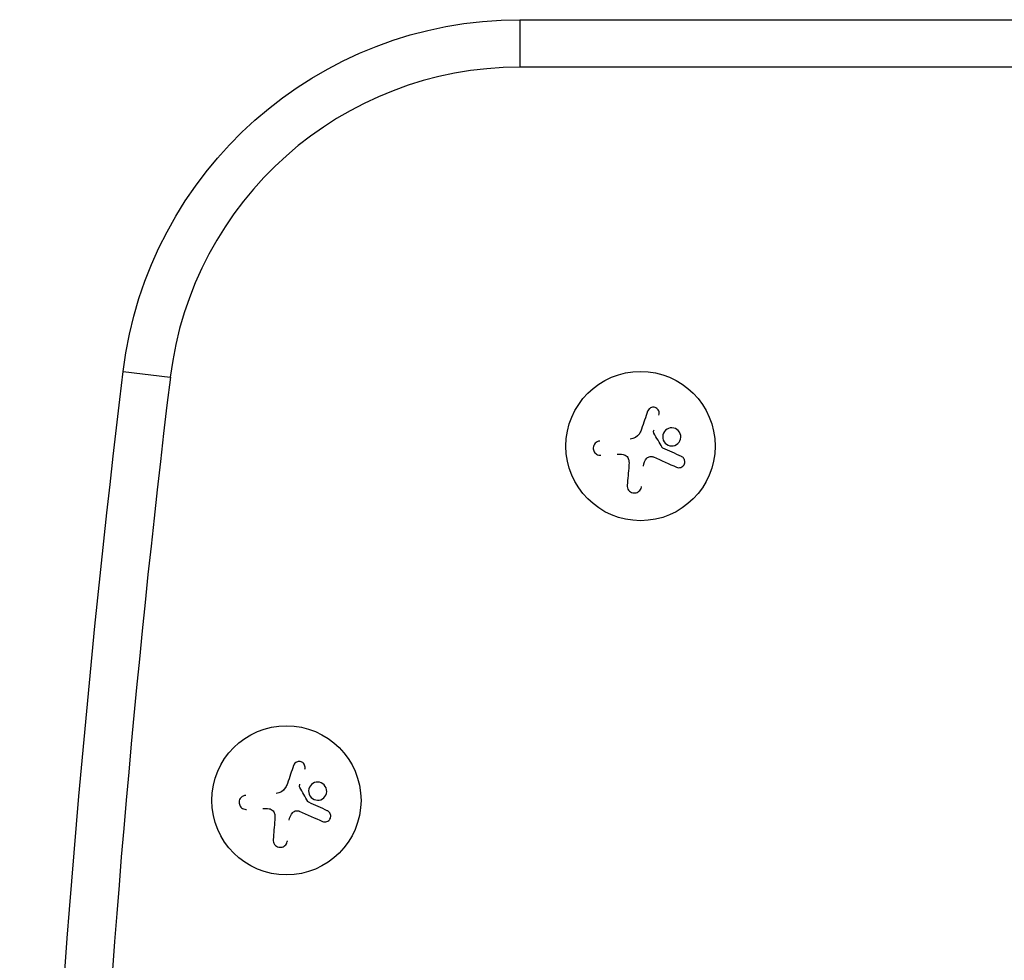
# Model space of a CAD drawing. Units: millimetres. Extents: x -5071 to 7001, y -5019 to 4296.
# Drawn here: x -3164 to -2980, y 2238 to 2414 of the extents above; entities that cross this region are included whole.
import ezdxf

# ---------------------------------------------------------------- set-up
doc = ezdxf.new("R2010")
doc.units = ezdxf.units.MM
doc.header["$LTSCALE"] = 20
doc.layers.add('2d', color=230, linetype='Continuous')

msp = doc.modelspace()

# ---------------------------------------------------------------- linework, layer by layer
at = {"layer": '2d'}
for p, q in [((-3070.58, 2414.08), (-3070.58, 2405.18)), ((-3070.58, 2414.08), (-2888.38, 2414.08)), ((-2887.42, 2405.18), (-3070.58, 2405.18)), ((-3145.03, 2348.1), (-3136.2, 2347.03))]:
    msp.add_line(p, q, dxfattribs=at)
for centre in [(-3047.93, 2334.08), (-3114.4, 2267.61)]:
    msp.add_circle(centre, 14, dxfattribs=at)
at = {"layer": '2d', "extrusion": (0, 0, -1)}
for centre, radius, start, end in [((3070.58, 2339.08), 75, 6.9097, 90), ((734.7, 2056), 2427.96, 358.84216, 6.90974)]:
    msp.add_arc(centre, radius, start, end, dxfattribs=at)
at = {"layer": '2d'}
for centre, radius, start, end in [((-3070.58, 2339.08), 66.1, 90, 173.0903), ((-734.7, 2056), 2419.06, 173.09026, 181.15784)]:
    msp.add_arc(centre, radius, start, end, dxfattribs=at)
for points in [[(-3046.59, 2340.62), (-3046.96, 2339.53), (-3047.35, 2338.41), (-3047.74, 2337.26)], [(-3048.15, 2336.4), (-3048.52, 2335.82), (-3049.16, 2335.43), (-3049.85, 2335.39)], [(-3048.09, 2336.51), (-3048.11, 2336.47), (-3048.13, 2336.43), (-3048.15, 2336.4)], [(-3047.74, 2337.26), (-3047.83, 2337), (-3047.95, 2336.75), (-3048.09, 2336.51)], [(-3045.47, 2336.86), (-3045.45, 2336.94), (-3045.43, 2337.02), (-3045.4, 2337.1)], [(-3043.89, 2333.84), (-3044.4, 2334.73), (-3044.9, 2335.62), (-3045.41, 2336.51)], [(-3052.34, 2332.57), (-3051.95, 2332.59), (-3051.57, 2332.57), (-3051.18, 2332.51)], [(-3040.26, 2332.14), (-3041.38, 2332.65), (-3042.55, 2333.18), (-3043.76, 2333.72)], [(-3050.13, 2331.41), (-3050.09, 2331.07), (-3050.08, 2330.74), (-3050.11, 2330.4)], [(-3047.4, 2330.34), (-3047.35, 2330.88), (-3047.11, 2331.4), (-3046.73, 2331.8)], [(-3045.51, 2332.05), (-3044.01, 2331.38), (-3042.55, 2330.74), (-3041.16, 2330.13)], [(-3050.11, 2330.4), (-3050.22, 2329.14), (-3050.32, 2327.91), (-3050.43, 2326.73)], [(-3113.06, 2274.15), (-3113.43, 2273.07), (-3113.82, 2271.94), (-3114.21, 2270.79)], [(-3114.62, 2269.93), (-3114.99, 2269.35), (-3115.63, 2268.96), (-3116.32, 2268.92)], [(-3114.56, 2270.04), (-3114.58, 2270), (-3114.6, 2269.97), (-3114.62, 2269.93)], [(-3114.21, 2270.79), (-3114.3, 2270.53), (-3114.42, 2270.28), (-3114.56, 2270.04)], [(-3111.93, 2270.4), (-3111.92, 2270.47), (-3111.89, 2270.55), (-3111.87, 2270.63)], [(-3110.36, 2267.37), (-3110.86, 2268.26), (-3111.37, 2269.15), (-3111.88, 2270.04)], [(-3118.81, 2266.1), (-3118.42, 2266.12), (-3118.04, 2266.11), (-3117.65, 2266.04)], [(-3106.73, 2265.67), (-3107.85, 2266.18), (-3109.02, 2266.71), (-3110.22, 2267.25)], [(-3116.6, 2264.94), (-3116.55, 2264.61), (-3116.55, 2264.27), (-3116.58, 2263.94)], [(-3113.87, 2263.87), (-3113.81, 2264.41), (-3113.58, 2264.93), (-3113.2, 2265.34)], [(-3111.98, 2265.58), (-3110.48, 2264.91), (-3109.01, 2264.27), (-3107.63, 2263.66)], [(-3116.58, 2263.94), (-3116.69, 2262.67), (-3116.79, 2261.44), (-3116.89, 2260.27)]]:
    msp.add_open_spline(points, degree=3, dxfattribs=at)
for points, knots in [([(-3044.48, 2339.91), (-3044.44, 2340.04), (-3044.42, 2340.17), (-3044.42, 2340.31), (-3044.43, 2340.44), (-3044.46, 2340.57), (-3044.51, 2340.7), (-3044.56, 2340.82), (-3044.64, 2340.93), (-3044.73, 2341.03), (-3044.82, 2341.12), (-3044.92, 2341.2), (-3045.03, 2341.25), (-3045.14, 2341.31), (-3045.25, 2341.34), (-3045.37, 2341.36), (-3045.48, 2341.38), (-3045.6, 2341.38), (-3045.71, 2341.36), (-3045.83, 2341.34), (-3045.94, 2341.3), (-3046.04, 2341.25), (-3046.15, 2341.2), (-3046.25, 2341.12), (-3046.33, 2341.04), (-3046.42, 2340.95), (-3046.49, 2340.84), (-3046.55, 2340.72), (-3046.56, 2340.69), (-3046.58, 2340.66), (-3046.59, 2340.62)], [0, 0, 0, 0, 0.117688, 0.117688, 0.117688, 0.23572, 0.23572, 0.23572, 0.348983, 0.348983, 0.348983, 0.453941, 0.453941, 0.453941, 0.55245, 0.55245, 0.55245, 0.649106, 0.649106, 0.649106, 0.748614, 0.748614, 0.748614, 0.85433, 0.85433, 0.85433, 0.967387, 0.967387, 0.967387, 1, 1, 1, 1]), ([(-3045.41, 2336.51), (-3045.44, 2336.56), (-3045.46, 2336.61), (-3045.47, 2336.66), (-3045.48, 2336.72), (-3045.48, 2336.77), (-3045.47, 2336.82), (-3045.47, 2336.84), (-3045.47, 2336.85), (-3045.47, 2336.86)], [0, 0, 0, 0, 0.444984, 0.444984, 0.444984, 0.890124, 0.890124, 0.890124, 1, 1, 1, 1]), ([(-3040.84, 2336.98), (-3041.16, 2337.31), (-3041.59, 2337.49), (-3042.46, 2337.51), (-3042.89, 2337.35), (-3043.54, 2336.77), (-3043.75, 2336.33), (-3043.79, 2335.42), (-3043.61, 2334.96), (-3043.3, 2334.63)], [0, 0, 0, 0, 0.125, 0.125, 0.25, 0.25, 0.375, 0.375, 0.5, 0.5, 0.5, 0.5]), ([(-3043.3, 2334.63), (-3042.99, 2334.3), (-3042.55, 2334.11), (-3041.68, 2334.09), (-3041.25, 2334.25), (-3040.6, 2334.84), (-3040.39, 2335.27), (-3040.35, 2336.19), (-3040.53, 2336.65), (-3040.84, 2336.98)], [0.5, 0.5, 0.5, 0.5, 0.625, 0.625, 0.75, 0.75, 0.875, 0.875, 1, 1, 1, 1]), ([(-3055.57, 2335.01), (-3055.73, 2335), (-3055.89, 2334.96), (-3056.04, 2334.89), (-3056.19, 2334.82), (-3056.33, 2334.73), (-3056.44, 2334.61), (-3056.55, 2334.49), (-3056.64, 2334.35), (-3056.71, 2334.2), (-3056.77, 2334.07), (-3056.8, 2333.92), (-3056.81, 2333.77), (-3056.82, 2333.63), (-3056.8, 2333.49), (-3056.77, 2333.35), (-3056.73, 2333.22), (-3056.68, 2333.1), (-3056.61, 2332.99), (-3056.54, 2332.87), (-3056.45, 2332.77), (-3056.35, 2332.68), (-3056.24, 2332.59), (-3056.12, 2332.51), (-3055.99, 2332.46), (-3055.85, 2332.4), (-3055.7, 2332.37), (-3055.54, 2332.36), (-3055.5, 2332.36), (-3055.45, 2332.36), (-3055.4, 2332.37)], [0, 0, 0, 0, 0.12144, 0.12144, 0.12144, 0.243283, 0.243283, 0.243283, 0.358856, 0.358856, 0.358856, 0.462986, 0.462986, 0.462986, 0.558085, 0.558085, 0.558085, 0.650496, 0.650496, 0.650496, 0.746429, 0.746429, 0.746429, 0.850305, 0.850305, 0.850305, 0.963913, 0.963913, 0.963913, 1, 1, 1, 1]), ([(-3043.76, 2333.72), (-3043.79, 2333.73), (-3043.81, 2333.75), (-3043.84, 2333.78), (-3043.86, 2333.79), (-3043.88, 2333.82), (-3043.89, 2333.84)], [0, 0, 0, 0, 0.541586, 0.541586, 0.541586, 1, 1, 1, 1]), ([(-3051.18, 2332.51), (-3051.05, 2332.49), (-3050.91, 2332.44), (-3050.79, 2332.37), (-3050.66, 2332.31), (-3050.55, 2332.22), (-3050.45, 2332.11), (-3050.36, 2332.01), (-3050.28, 2331.89), (-3050.23, 2331.76), (-3050.18, 2331.65), (-3050.14, 2331.53), (-3050.13, 2331.41)], [0, 0, 0, 0, 0.2593, 0.2593, 0.2593, 0.519012, 0.519012, 0.519012, 0.774897, 0.774897, 0.774897, 1, 1, 1, 1]), ([(-3046.73, 2331.8), (-3046.65, 2331.89), (-3046.55, 2331.96), (-3046.44, 2332.02), (-3046.34, 2332.07), (-3046.22, 2332.11), (-3046.11, 2332.13), (-3045.99, 2332.14), (-3045.87, 2332.14), (-3045.75, 2332.12), (-3045.67, 2332.1), (-3045.59, 2332.08), (-3045.51, 2332.05)], [0, 0, 0, 0, 0.26951, 0.26951, 0.26951, 0.539189, 0.539189, 0.539189, 0.809594, 0.809594, 0.809594, 1, 1, 1, 1]), ([(-3041.16, 2330.13), (-3041.04, 2330.07), (-3040.9, 2330.04), (-3040.77, 2330.03), (-3040.63, 2330.03), (-3040.49, 2330.05), (-3040.36, 2330.09), (-3040.23, 2330.14), (-3040.11, 2330.2), (-3040.01, 2330.29), (-3039.91, 2330.37), (-3039.83, 2330.47), (-3039.76, 2330.58), (-3039.71, 2330.68), (-3039.66, 2330.79), (-3039.64, 2330.91), (-3039.61, 2331.01), (-3039.61, 2331.13), (-3039.62, 2331.23), (-3039.63, 2331.35), (-3039.66, 2331.46), (-3039.7, 2331.56), (-3039.74, 2331.67), (-3039.81, 2331.77), (-3039.88, 2331.86), (-3039.96, 2331.95), (-3040.06, 2332.03), (-3040.17, 2332.09), (-3040.2, 2332.11), (-3040.23, 2332.13), (-3040.26, 2332.14)], [0, 0, 0, 0, 0.123267, 0.123267, 0.123267, 0.246944, 0.246944, 0.246944, 0.364412, 0.364412, 0.364412, 0.469764, 0.469764, 0.469764, 0.565076, 0.565076, 0.565076, 0.656937, 0.656937, 0.656937, 0.751946, 0.751946, 0.751946, 0.854928, 0.854928, 0.854928, 0.968152, 0.968152, 0.968152, 1, 1, 1, 1]), ([(-3050.43, 2326.73), (-3050.44, 2326.57), (-3050.42, 2326.41), (-3050.38, 2326.25), (-3050.33, 2326.09), (-3050.26, 2325.94), (-3050.16, 2325.8), (-3050.06, 2325.68), (-3049.94, 2325.56), (-3049.8, 2325.48), (-3049.67, 2325.4), (-3049.53, 2325.34), (-3049.38, 2325.31), (-3049.24, 2325.28), (-3049.1, 2325.27), (-3048.96, 2325.28), (-3048.83, 2325.29), (-3048.7, 2325.33), (-3048.57, 2325.38), (-3048.45, 2325.43), (-3048.33, 2325.5), (-3048.22, 2325.59), (-3048.11, 2325.69), (-3048.02, 2325.8), (-3047.94, 2325.92), (-3047.86, 2326.05), (-3047.8, 2326.2), (-3047.77, 2326.35), (-3047.76, 2326.4), (-3047.75, 2326.45), (-3047.75, 2326.5)], [0, 0, 0, 0, 0.120796, 0.120796, 0.120796, 0.242046, 0.242046, 0.242046, 0.356333, 0.356333, 0.356333, 0.459168, 0.459168, 0.459168, 0.553739, 0.553739, 0.553739, 0.646543, 0.646543, 0.646543, 0.743592, 0.743592, 0.743592, 0.848997, 0.848997, 0.848997, 0.964083, 0.964083, 0.964083, 1, 1, 1, 1]), ([(-3110.95, 2273.45), (-3110.91, 2273.57), (-3110.89, 2273.71), (-3110.89, 2273.84), (-3110.9, 2273.97), (-3110.93, 2274.1), (-3110.98, 2274.23), (-3111.03, 2274.35), (-3111.11, 2274.46), (-3111.2, 2274.56), (-3111.28, 2274.65), (-3111.39, 2274.73), (-3111.5, 2274.78), (-3111.6, 2274.84), (-3111.72, 2274.87), (-3111.84, 2274.89), (-3111.95, 2274.91), (-3112.07, 2274.91), (-3112.18, 2274.89), (-3112.3, 2274.87), (-3112.41, 2274.84), (-3112.51, 2274.78), (-3112.62, 2274.73), (-3112.72, 2274.66), (-3112.8, 2274.57), (-3112.89, 2274.48), (-3112.96, 2274.37), (-3113.02, 2274.26), (-3113.03, 2274.22), (-3113.04, 2274.19), (-3113.06, 2274.15)], [0, 0, 0, 0, 0.117688, 0.117688, 0.117688, 0.23572, 0.23572, 0.23572, 0.348983, 0.348983, 0.348983, 0.453941, 0.453941, 0.453941, 0.55245, 0.55245, 0.55245, 0.649106, 0.649106, 0.649106, 0.748614, 0.748614, 0.748614, 0.85433, 0.85433, 0.85433, 0.967387, 0.967387, 0.967387, 1, 1, 1, 1]), ([(-3111.88, 2270.04), (-3111.91, 2270.09), (-3111.93, 2270.14), (-3111.94, 2270.2), (-3111.95, 2270.25), (-3111.95, 2270.3), (-3111.94, 2270.36), (-3111.94, 2270.37), (-3111.94, 2270.38), (-3111.93, 2270.4)], [0, 0, 0, 0, 0.444984, 0.444984, 0.444984, 0.890124, 0.890124, 0.890124, 1, 1, 1, 1]), ([(-3107.31, 2270.51), (-3107.63, 2270.84), (-3108.06, 2271.02), (-3108.93, 2271.05), (-3109.36, 2270.89), (-3110.01, 2270.3), (-3110.22, 2269.87), (-3110.26, 2268.96), (-3110.08, 2268.49), (-3109.77, 2268.16)], [0, 0, 0, 0, 0.125, 0.125, 0.25, 0.25, 0.375, 0.375, 0.5, 0.5, 0.5, 0.5]), ([(-3109.77, 2268.16), (-3109.45, 2267.83), (-3109.01, 2267.65), (-3108.15, 2267.62), (-3107.71, 2267.78), (-3107.07, 2268.37), (-3106.86, 2268.8), (-3106.82, 2269.72), (-3106.99, 2270.18), (-3107.31, 2270.51)], [0.5, 0.5, 0.5, 0.5, 0.625, 0.625, 0.75, 0.75, 0.875, 0.875, 1, 1, 1, 1]), ([(-3122.04, 2268.54), (-3122.2, 2268.53), (-3122.36, 2268.49), (-3122.51, 2268.42), (-3122.66, 2268.36), (-3122.79, 2268.26), (-3122.91, 2268.14), (-3123.02, 2268.02), (-3123.11, 2267.89), (-3123.18, 2267.74), (-3123.23, 2267.6), (-3123.27, 2267.45), (-3123.28, 2267.3), (-3123.29, 2267.16), (-3123.27, 2267.02), (-3123.24, 2266.89), (-3123.2, 2266.76), (-3123.15, 2266.63), (-3123.08, 2266.52), (-3123.01, 2266.4), (-3122.92, 2266.3), (-3122.82, 2266.21), (-3122.71, 2266.12), (-3122.58, 2266.05), (-3122.46, 2265.99), (-3122.31, 2265.94), (-3122.16, 2265.9), (-3122.01, 2265.9), (-3121.96, 2265.89), (-3121.92, 2265.9), (-3121.87, 2265.9)], [0, 0, 0, 0, 0.12144, 0.12144, 0.12144, 0.243283, 0.243283, 0.243283, 0.358856, 0.358856, 0.358856, 0.462986, 0.462986, 0.462986, 0.558085, 0.558085, 0.558085, 0.650496, 0.650496, 0.650496, 0.746429, 0.746429, 0.746429, 0.850305, 0.850305, 0.850305, 0.963913, 0.963913, 0.963913, 1, 1, 1, 1]), ([(-3117.65, 2266.04), (-3117.51, 2266.02), (-3117.38, 2265.97), (-3117.25, 2265.91), (-3117.13, 2265.84), (-3117.02, 2265.75), (-3116.92, 2265.65), (-3116.83, 2265.54), (-3116.75, 2265.42), (-3116.69, 2265.3), (-3116.64, 2265.18), (-3116.61, 2265.06), (-3116.6, 2264.94)], [0, 0, 0, 0, 0.2593, 0.2593, 0.2593, 0.519012, 0.519012, 0.519012, 0.774897, 0.774897, 0.774897, 1, 1, 1, 1]), ([(-3110.22, 2267.25), (-3110.25, 2267.27), (-3110.28, 2267.28), (-3110.31, 2267.31), (-3110.33, 2267.33), (-3110.34, 2267.35), (-3110.36, 2267.37)], [0, 0, 0, 0, 0.541586, 0.541586, 0.541586, 1, 1, 1, 1]), ([(-3113.2, 2265.34), (-3113.12, 2265.42), (-3113.02, 2265.49), (-3112.91, 2265.55), (-3112.81, 2265.6), (-3112.69, 2265.64), (-3112.58, 2265.66), (-3112.46, 2265.68), (-3112.34, 2265.67), (-3112.22, 2265.65), (-3112.14, 2265.64), (-3112.06, 2265.61), (-3111.98, 2265.58)], [0, 0, 0, 0, 0.26951, 0.26951, 0.26951, 0.539189, 0.539189, 0.539189, 0.809594, 0.809594, 0.809594, 1, 1, 1, 1]), ([(-3107.63, 2263.66), (-3107.51, 2263.6), (-3107.37, 2263.57), (-3107.24, 2263.57), (-3107.1, 2263.56), (-3106.96, 2263.58), (-3106.83, 2263.62), (-3106.7, 2263.67), (-3106.58, 2263.74), (-3106.47, 2263.83), (-3106.38, 2263.91), (-3106.29, 2264), (-3106.23, 2264.11), (-3106.17, 2264.21), (-3106.13, 2264.32), (-3106.11, 2264.44), (-3106.08, 2264.55), (-3106.08, 2264.66), (-3106.09, 2264.77), (-3106.1, 2264.88), (-3106.12, 2264.99), (-3106.17, 2265.09), (-3106.21, 2265.2), (-3106.27, 2265.3), (-3106.35, 2265.39), (-3106.43, 2265.48), (-3106.53, 2265.56), (-3106.64, 2265.63), (-3106.67, 2265.64), (-3106.7, 2265.66), (-3106.73, 2265.67)], [0, 0, 0, 0, 0.123267, 0.123267, 0.123267, 0.246944, 0.246944, 0.246944, 0.364412, 0.364412, 0.364412, 0.469764, 0.469764, 0.469764, 0.565076, 0.565076, 0.565076, 0.656937, 0.656937, 0.656937, 0.751946, 0.751946, 0.751946, 0.854928, 0.854928, 0.854928, 0.968152, 0.968152, 0.968152, 1, 1, 1, 1]), ([(-3116.89, 2260.27), (-3116.91, 2260.11), (-3116.89, 2259.94), (-3116.85, 2259.78), (-3116.8, 2259.62), (-3116.73, 2259.47), (-3116.62, 2259.34), (-3116.53, 2259.21), (-3116.4, 2259.1), (-3116.26, 2259.01), (-3116.14, 2258.93), (-3116, 2258.87), (-3115.85, 2258.84), (-3115.71, 2258.81), (-3115.57, 2258.8), (-3115.43, 2258.81), (-3115.3, 2258.83), (-3115.16, 2258.86), (-3115.04, 2258.91), (-3114.91, 2258.96), (-3114.79, 2259.04), (-3114.69, 2259.12), (-3114.58, 2259.22), (-3114.48, 2259.33), (-3114.41, 2259.45), (-3114.33, 2259.58), (-3114.27, 2259.73), (-3114.24, 2259.88), (-3114.23, 2259.93), (-3114.22, 2259.98), (-3114.22, 2260.03)], [0, 0, 0, 0, 0.120796, 0.120796, 0.120796, 0.242046, 0.242046, 0.242046, 0.356333, 0.356333, 0.356333, 0.459168, 0.459168, 0.459168, 0.553739, 0.553739, 0.553739, 0.646543, 0.646543, 0.646543, 0.743592, 0.743592, 0.743592, 0.848997, 0.848997, 0.848997, 0.964083, 0.964083, 0.964083, 1, 1, 1, 1])]:
    msp.add_open_spline(points, degree=3, knots=knots, dxfattribs=at)

doc.saveas('drawing.dxf')
